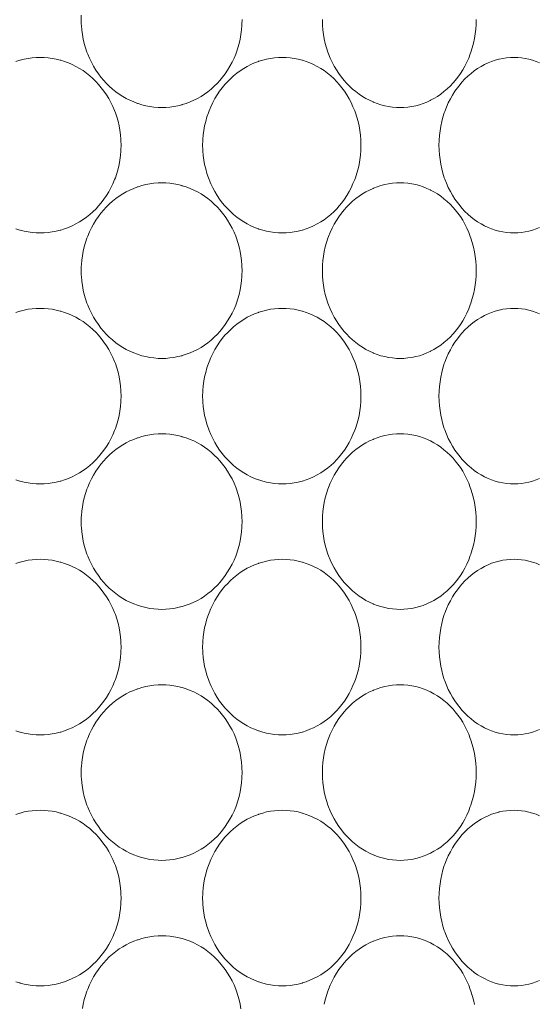
# Model space of a CAD drawing. Units: inches. Extents: x -895 to -301, y 42 to 462.
# Drawn here: x -744 to -738, y 168 to 179 of the extents above; entities that cross this region are included whole.
import ezdxf

# ---------------------------------------------------------------- set-up
doc = ezdxf.new("R2010")
doc.units = ezdxf.units.IN
doc.header["$MEASUREMENT"] = 0
doc.layers.add('細線', color=7, linetype='Continuous', lineweight=9)

msp = doc.modelspace()

# ---------------------------------------------------------------- linework, layer by layer
at = {"layer": '細線', "linetype": 'Continuous'}
for points in [[(-742.318, 177.537), (-742.362, 177.538), (-742.407, 177.542), (-742.452, 177.548), (-742.497, 177.557), (-742.541, 177.568), (-742.585, 177.581), (-742.59, 177.583), (-742.633, 177.599), (-742.675, 177.617), (-742.716, 177.638), (-742.756, 177.66), (-742.795, 177.686), (-742.833, 177.713), (-742.87, 177.743), (-742.906, 177.774), (-742.94, 177.808), (-742.968, 177.838), (-742.999, 177.875), (-743.028, 177.914), (-743.056, 177.955), (-743.081, 177.997), (-743.105, 178.041), (-743.127, 178.086), (-743.146, 178.132), (-743.155, 178.154), (-743.171, 178.202), (-743.185, 178.251), (-743.197, 178.3), (-743.206, 178.35), (-743.213, 178.401), (-743.217, 178.452), (-743.218, 178.465), (-743.219, 178.517), (-743.218, 178.568)], [(-741.424, 178.517), (-741.425, 178.465), (-741.426, 178.454), (-741.43, 178.402), (-741.436, 178.351), (-741.446, 178.301), (-741.457, 178.251), (-741.471, 178.202), (-741.487, 178.154), (-741.495, 178.132), (-741.514, 178.086), (-741.536, 178.041), (-741.559, 177.997), (-741.585, 177.955), (-741.612, 177.914), (-741.641, 177.875), (-741.672, 177.838), (-741.7, 177.808), (-741.734, 177.774), (-741.769, 177.742), (-741.806, 177.713), (-741.843, 177.685), (-741.882, 177.66), (-741.922, 177.638), (-741.962, 177.617), (-742.004, 177.599), (-742.047, 177.583), (-742.091, 177.569), (-742.095, 177.568), (-742.14, 177.557), (-742.184, 177.548), (-742.229, 177.542), (-742.274, 177.538), (-742.318, 177.537)], [(-739.66, 177.537), (-739.702, 177.538), (-739.745, 177.542), (-739.788, 177.548), (-739.831, 177.557), (-739.874, 177.568), (-739.916, 177.581), (-739.958, 177.597), (-739.961, 177.599), (-740.002, 177.617), (-740.041, 177.638), (-740.08, 177.661), (-740.118, 177.686), (-740.155, 177.714), (-740.191, 177.743), (-740.226, 177.776), (-740.259, 177.81), (-740.284, 177.838), (-740.315, 177.876), (-740.343, 177.915), (-740.37, 177.956), (-740.396, 177.999), (-740.419, 178.043), (-740.44, 178.089), (-740.459, 178.136), (-740.466, 178.154), (-740.482, 178.203), (-740.495, 178.252), (-740.507, 178.302), (-740.516, 178.353), (-740.522, 178.405), (-740.526, 178.456), (-740.527, 178.465), (-740.528, 178.517)], [(-738.811, 178.517), (-738.811, 178.516), (-738.812, 178.463), (-738.816, 178.41), (-738.822, 178.357), (-738.831, 178.305), (-738.842, 178.254), (-738.855, 178.204), (-738.87, 178.154), (-738.877, 178.137), (-738.895, 178.089), (-738.915, 178.043), (-738.938, 177.998), (-738.962, 177.956), (-738.988, 177.915), (-739.016, 177.875), (-739.045, 177.838), (-739.069, 177.811), (-739.101, 177.776), (-739.135, 177.744), (-739.171, 177.714), (-739.207, 177.686), (-739.244, 177.661), (-739.282, 177.638), (-739.321, 177.617), (-739.323, 177.616), (-739.362, 177.598), (-739.403, 177.582), (-739.444, 177.568), (-739.486, 177.557), (-739.528, 177.548), (-739.531, 177.548), (-739.574, 177.542), (-739.617, 177.538), (-739.66, 177.537)], [(-743.95, 178.05), (-743.906, 178.064), (-743.901, 178.065), (-743.857, 178.077), (-743.811, 178.085), (-743.766, 178.091), (-743.721, 178.095), (-743.677, 178.096)], [(-743.677, 178.096), (-743.632, 178.095), (-743.588, 178.091), (-743.542, 178.085), (-743.497, 178.077), (-743.453, 178.065), (-743.448, 178.064), (-743.404, 178.05), (-743.361, 178.034), (-743.319, 178.016), (-743.278, 177.996), (-743.238, 177.973), (-743.199, 177.948), (-743.16, 177.92), (-743.123, 177.891), (-743.088, 177.859), (-743.054, 177.825), (-743.026, 177.795), (-742.995, 177.758), (-742.965, 177.719), (-742.938, 177.679), (-742.912, 177.637), (-742.888, 177.593), (-742.866, 177.548), (-742.847, 177.502), (-742.838, 177.479), (-742.822, 177.431), (-742.808, 177.383), (-742.797, 177.333), (-742.787, 177.283), (-742.781, 177.232), (-742.776, 177.181), (-742.776, 177.168), (-742.774, 177.117), (-742.776, 177.065), (-742.776, 177.052), (-742.781, 177.001), (-742.787, 176.95), (-742.797, 176.9), (-742.808, 176.851), (-742.822, 176.802), (-742.838, 176.754), (-742.847, 176.732), (-742.866, 176.685), (-742.888, 176.64), (-742.912, 176.597), (-742.938, 176.554), (-742.965, 176.514), (-742.995, 176.475), (-743.026, 176.438), (-743.054, 176.408), (-743.088, 176.374), (-743.123, 176.343), (-743.16, 176.313), (-743.199, 176.286), (-743.238, 176.26), (-743.278, 176.238), (-743.319, 176.217), (-743.361, 176.199), (-743.404, 176.183), (-743.448, 176.169), (-743.453, 176.168), (-743.497, 176.157), (-743.542, 176.148), (-743.588, 176.142), (-743.632, 176.138), (-743.677, 176.137)], [(-740.974, 176.137), (-741.018, 176.138), (-741.062, 176.142), (-741.106, 176.148), (-741.15, 176.157), (-741.194, 176.168), (-741.237, 176.181), (-741.241, 176.183), (-741.284, 176.199), (-741.325, 176.217), (-741.366, 176.238), (-741.405, 176.261), (-741.444, 176.286), (-741.482, 176.313), (-741.519, 176.343), (-741.554, 176.375), (-741.588, 176.409), (-741.615, 176.438), (-741.645, 176.475), (-741.675, 176.514), (-741.702, 176.555), (-741.728, 176.598), (-741.751, 176.642), (-741.773, 176.687), (-741.792, 176.733), (-741.8, 176.754), (-741.816, 176.802), (-741.83, 176.851), (-741.842, 176.901), (-741.851, 176.951), (-741.857, 177.002), (-741.862, 177.053), (-741.862, 177.065), (-741.864, 177.117), (-741.862, 177.168), (-741.862, 177.18), (-741.857, 177.231), (-741.851, 177.282), (-741.842, 177.332), (-741.83, 177.382), (-741.816, 177.431), (-741.8, 177.479), (-741.792, 177.5), (-741.773, 177.546), (-741.751, 177.592), (-741.728, 177.636), (-741.702, 177.678), (-741.675, 177.719), (-741.645, 177.758), (-741.615, 177.795), (-741.588, 177.824), (-741.554, 177.858), (-741.519, 177.89), (-741.482, 177.92), (-741.444, 177.947), (-741.405, 177.973), (-741.366, 177.996), (-741.325, 178.016), (-741.284, 178.034), (-741.241, 178.05), (-741.237, 178.052), (-741.194, 178.065), (-741.15, 178.077), (-741.106, 178.085), (-741.062, 178.091), (-741.018, 178.095), (-740.974, 178.096)], [(-740.974, 178.096), (-740.931, 178.095), (-740.887, 178.091), (-740.843, 178.085), (-740.799, 178.077), (-740.755, 178.065), (-740.751, 178.064), (-740.708, 178.05), (-740.666, 178.034), (-740.625, 178.016), (-740.585, 177.996), (-740.546, 177.973), (-740.508, 177.948), (-740.471, 177.92), (-740.435, 177.891), (-740.4, 177.859), (-740.367, 177.825), (-740.34, 177.795), (-740.31, 177.758), (-740.282, 177.719), (-740.255, 177.678), (-740.23, 177.635), (-740.207, 177.591), (-740.186, 177.546), (-740.167, 177.499), (-740.159, 177.479), (-740.144, 177.43), (-740.13, 177.381), (-740.119, 177.331), (-740.11, 177.28), (-740.103, 177.228), (-740.099, 177.176), (-740.098, 177.124), (-740.098, 177.117), (-740.098, 177.109), (-740.099, 177.057), (-740.103, 177.005), (-740.11, 176.954), (-740.119, 176.902), (-740.13, 176.852), (-740.144, 176.803), (-740.159, 176.754), (-740.167, 176.735), (-740.186, 176.688), (-740.207, 176.642), (-740.23, 176.598), (-740.255, 176.555), (-740.282, 176.514), (-740.31, 176.475), (-740.34, 176.438), (-740.367, 176.408), (-740.4, 176.374), (-740.435, 176.343), (-740.471, 176.313), (-740.508, 176.285), (-740.546, 176.26), (-740.585, 176.238), (-740.625, 176.217), (-740.666, 176.199), (-740.708, 176.183), (-740.751, 176.169), (-740.755, 176.168), (-740.799, 176.157), (-740.843, 176.148), (-740.887, 176.142), (-740.931, 176.138), (-740.974, 176.137)], [(-738.389, 176.137), (-738.43, 176.138), (-738.472, 176.142), (-738.513, 176.148), (-738.555, 176.157), (-738.558, 176.157), (-738.598, 176.168), (-738.639, 176.182), (-738.679, 176.198), (-738.718, 176.217), (-738.719, 176.217), (-738.757, 176.238), (-738.795, 176.261), (-738.832, 176.287), (-738.868, 176.315), (-738.903, 176.346), (-738.937, 176.378), (-738.97, 176.413), (-738.991, 176.438), (-739.021, 176.476), (-739.049, 176.515), (-739.075, 176.557), (-739.099, 176.6), (-739.122, 176.645), (-739.143, 176.691), (-739.161, 176.739), (-739.167, 176.754), (-739.182, 176.804), (-739.196, 176.854), (-739.207, 176.905), (-739.215, 176.957), (-739.222, 177.009), (-739.225, 177.062), (-739.225, 177.064), (-739.227, 177.117), (-739.225, 177.169), (-739.225, 177.172), (-739.222, 177.224), (-739.215, 177.276), (-739.207, 177.328), (-739.196, 177.379), (-739.182, 177.43), (-739.167, 177.479), (-739.161, 177.494), (-739.143, 177.542), (-739.122, 177.588), (-739.099, 177.633), (-739.075, 177.676), (-739.049, 177.718), (-739.021, 177.757), (-738.991, 177.795), (-738.97, 177.82), (-738.937, 177.855), (-738.903, 177.887), (-738.868, 177.918), (-738.832, 177.946), (-738.795, 177.972), (-738.757, 177.995), (-738.719, 178.016), (-738.718, 178.016), (-738.679, 178.035), (-738.639, 178.051), (-738.598, 178.065), (-738.558, 178.076), (-738.555, 178.077), (-738.513, 178.085), (-738.472, 178.091), (-738.43, 178.095), (-738.389, 178.096)], [(-738.389, 178.096), (-738.348, 178.095), (-738.307, 178.091), (-738.266, 178.085), (-738.263, 178.085), (-738.222, 178.076), (-738.182, 178.065), (-738.143, 178.051), (-738.104, 178.035)], [(-742.318, 174.737), (-742.362, 174.738), (-742.407, 174.742), (-742.452, 174.748), (-742.497, 174.757), (-742.541, 174.768), (-742.585, 174.781), (-742.59, 174.783), (-742.633, 174.799), (-742.675, 174.817), (-742.716, 174.838), (-742.756, 174.86), (-742.795, 174.886), (-742.833, 174.913), (-742.87, 174.943), (-742.906, 174.974), (-742.94, 175.008), (-742.968, 175.038), (-742.999, 175.075), (-743.028, 175.114), (-743.056, 175.155), (-743.081, 175.197), (-743.105, 175.241), (-743.127, 175.286), (-743.146, 175.332), (-743.155, 175.354), (-743.171, 175.402), (-743.185, 175.451), (-743.197, 175.5), (-743.206, 175.55), (-743.213, 175.601), (-743.217, 175.652), (-743.218, 175.665), (-743.219, 175.717), (-743.218, 175.768), (-743.217, 175.781), (-743.213, 175.832), (-743.206, 175.883), (-743.197, 175.933), (-743.185, 175.983), (-743.171, 176.031), (-743.155, 176.079), (-743.146, 176.101), (-743.127, 176.148), (-743.105, 176.193), (-743.081, 176.236), (-743.056, 176.279), (-743.028, 176.319), (-742.999, 176.358), (-742.968, 176.395), (-742.94, 176.425), (-742.906, 176.459), (-742.87, 176.49), (-742.833, 176.52), (-742.795, 176.548), (-742.756, 176.573), (-742.716, 176.596), (-742.675, 176.616), (-742.633, 176.634), (-742.59, 176.65), (-742.585, 176.652), (-742.541, 176.665), (-742.497, 176.677), (-742.452, 176.685), (-742.407, 176.691), (-742.362, 176.695), (-742.318, 176.696)], [(-742.318, 176.696), (-742.274, 176.695), (-742.229, 176.691), (-742.184, 176.685), (-742.14, 176.677), (-742.095, 176.665), (-742.091, 176.664), (-742.047, 176.65), (-742.004, 176.634), (-741.962, 176.616), (-741.922, 176.596), (-741.882, 176.573), (-741.843, 176.548), (-741.806, 176.52), (-741.769, 176.491), (-741.734, 176.459), (-741.7, 176.425), (-741.672, 176.395), (-741.641, 176.358), (-741.612, 176.319), (-741.585, 176.279), (-741.559, 176.236), (-741.536, 176.192), (-741.514, 176.147), (-741.495, 176.101), (-741.487, 176.079), (-741.471, 176.031), (-741.457, 175.982), (-741.446, 175.932), (-741.436, 175.882), (-741.43, 175.831), (-741.426, 175.779), (-741.425, 175.768), (-741.424, 175.717), (-741.425, 175.665), (-741.426, 175.654), (-741.43, 175.602), (-741.436, 175.551), (-741.446, 175.501), (-741.457, 175.451), (-741.471, 175.402), (-741.487, 175.354), (-741.495, 175.332), (-741.514, 175.286), (-741.536, 175.241), (-741.559, 175.197), (-741.585, 175.155), (-741.612, 175.114), (-741.641, 175.075), (-741.672, 175.038), (-741.7, 175.008), (-741.734, 174.974), (-741.769, 174.942), (-741.806, 174.913), (-741.843, 174.885), (-741.882, 174.86), (-741.922, 174.838), (-741.962, 174.817), (-742.004, 174.799), (-742.047, 174.783), (-742.091, 174.769), (-742.095, 174.768), (-742.14, 174.757), (-742.184, 174.748), (-742.229, 174.742), (-742.274, 174.738), (-742.318, 174.737)], [(-739.66, 174.737), (-739.702, 174.738), (-739.745, 174.742), (-739.788, 174.748), (-739.831, 174.757), (-739.874, 174.768), (-739.916, 174.781), (-739.958, 174.797), (-739.961, 174.799), (-740.002, 174.817), (-740.041, 174.838), (-740.08, 174.861), (-740.118, 174.886), (-740.155, 174.914), (-740.191, 174.943), (-740.226, 174.976), (-740.259, 175.01), (-740.284, 175.038), (-740.315, 175.076), (-740.343, 175.115), (-740.37, 175.156), (-740.396, 175.199), (-740.419, 175.243), (-740.44, 175.289), (-740.459, 175.336), (-740.466, 175.354), (-740.482, 175.403), (-740.495, 175.452), (-740.507, 175.502), (-740.516, 175.553), (-740.522, 175.605), (-740.526, 175.656), (-740.527, 175.665), (-740.528, 175.717), (-740.527, 175.769), (-740.526, 175.777), (-740.522, 175.829), (-740.516, 175.88), (-740.507, 175.931), (-740.495, 175.981), (-740.482, 176.03), (-740.466, 176.079), (-740.459, 176.097), (-740.44, 176.144), (-740.419, 176.19), (-740.396, 176.234), (-740.37, 176.277), (-740.343, 176.318), (-740.315, 176.358), (-740.284, 176.395), (-740.259, 176.424), (-740.226, 176.458), (-740.191, 176.49), (-740.155, 176.52), (-740.118, 176.547), (-740.08, 176.573), (-740.041, 176.595), (-740.002, 176.616), (-739.961, 176.634), (-739.958, 176.636), (-739.916, 176.652), (-739.874, 176.665), (-739.831, 176.677), (-739.788, 176.685), (-739.745, 176.691), (-739.702, 176.695), (-739.66, 176.696)], [(-739.66, 176.696), (-739.617, 176.695), (-739.574, 176.691), (-739.531, 176.685), (-739.528, 176.685), (-739.486, 176.676), (-739.444, 176.665), (-739.403, 176.651), (-739.362, 176.635), (-739.323, 176.617), (-739.321, 176.616), (-739.282, 176.595), (-739.244, 176.572), (-739.207, 176.547), (-739.171, 176.519), (-739.135, 176.489), (-739.101, 176.457), (-739.069, 176.423), (-739.045, 176.395), (-739.016, 176.358), (-738.988, 176.319), (-738.962, 176.278), (-738.938, 176.235), (-738.915, 176.19), (-738.895, 176.144), (-738.877, 176.096), (-738.87, 176.079), (-738.855, 176.029), (-738.842, 175.979), (-738.831, 175.928), (-738.822, 175.876), (-738.816, 175.823), (-738.812, 175.77), (-738.811, 175.717), (-738.811, 175.716), (-738.812, 175.663), (-738.816, 175.61), (-738.822, 175.557), (-738.831, 175.505), (-738.842, 175.454), (-738.855, 175.404), (-738.87, 175.354), (-738.877, 175.337), (-738.895, 175.289), (-738.915, 175.243), (-738.938, 175.198), (-738.962, 175.156), (-738.988, 175.115), (-739.016, 175.075), (-739.045, 175.038), (-739.069, 175.011), (-739.101, 174.976), (-739.135, 174.944), (-739.171, 174.914), (-739.207, 174.886), (-739.244, 174.861), (-739.282, 174.838), (-739.321, 174.817), (-739.323, 174.816), (-739.362, 174.798), (-739.403, 174.782), (-739.444, 174.768), (-739.486, 174.757), (-739.528, 174.748), (-739.531, 174.748), (-739.574, 174.742), (-739.617, 174.738), (-739.66, 174.737)], [(-743.677, 176.137), (-743.721, 176.138), (-743.766, 176.142), (-743.811, 176.148), (-743.857, 176.157), (-743.901, 176.168), (-743.906, 176.169), (-743.95, 176.183)], [(-738.104, 176.198), (-738.143, 176.182), (-738.182, 176.168), (-738.222, 176.157), (-738.263, 176.148), (-738.266, 176.148), (-738.307, 176.142), (-738.348, 176.138), (-738.389, 176.137)], [(-743.95, 175.25), (-743.906, 175.264), (-743.901, 175.265), (-743.857, 175.277), (-743.811, 175.285), (-743.766, 175.291), (-743.721, 175.295), (-743.677, 175.296)], [(-743.677, 175.296), (-743.632, 175.295), (-743.588, 175.291), (-743.542, 175.285), (-743.497, 175.277), (-743.453, 175.265), (-743.448, 175.264), (-743.404, 175.25), (-743.361, 175.234), (-743.319, 175.216), (-743.278, 175.196), (-743.238, 175.173), (-743.199, 175.148), (-743.16, 175.12), (-743.123, 175.091), (-743.088, 175.059), (-743.054, 175.025), (-743.026, 174.995), (-742.995, 174.958), (-742.965, 174.919), (-742.938, 174.879), (-742.912, 174.837), (-742.888, 174.793), (-742.866, 174.748), (-742.847, 174.702), (-742.838, 174.679), (-742.822, 174.631), (-742.808, 174.583), (-742.797, 174.533), (-742.787, 174.483), (-742.781, 174.432), (-742.776, 174.381), (-742.776, 174.368), (-742.774, 174.317), (-742.776, 174.265), (-742.776, 174.252), (-742.781, 174.201), (-742.787, 174.15), (-742.797, 174.1), (-742.808, 174.051), (-742.822, 174.002), (-742.838, 173.954), (-742.847, 173.932), (-742.866, 173.885), (-742.888, 173.84), (-742.912, 173.797), (-742.938, 173.754), (-742.965, 173.714), (-742.995, 173.675), (-743.026, 173.638), (-743.054, 173.608), (-743.088, 173.574), (-743.123, 173.543), (-743.16, 173.513), (-743.199, 173.486), (-743.238, 173.46), (-743.278, 173.438), (-743.319, 173.417), (-743.361, 173.399), (-743.404, 173.383), (-743.448, 173.369), (-743.453, 173.368), (-743.497, 173.357), (-743.542, 173.348), (-743.588, 173.342), (-743.632, 173.338), (-743.677, 173.337)], [(-740.974, 173.337), (-741.018, 173.338), (-741.062, 173.342), (-741.106, 173.348), (-741.15, 173.357), (-741.194, 173.368), (-741.237, 173.381), (-741.241, 173.383), (-741.284, 173.399), (-741.325, 173.417), (-741.366, 173.438), (-741.405, 173.461), (-741.444, 173.486), (-741.482, 173.513), (-741.519, 173.543), (-741.554, 173.575), (-741.588, 173.609), (-741.615, 173.638), (-741.645, 173.675), (-741.675, 173.714), (-741.702, 173.755), (-741.728, 173.798), (-741.751, 173.842), (-741.773, 173.887), (-741.792, 173.933), (-741.8, 173.954), (-741.816, 174.002), (-741.83, 174.051), (-741.842, 174.101), (-741.851, 174.151), (-741.857, 174.202), (-741.862, 174.253), (-741.862, 174.265), (-741.864, 174.317), (-741.862, 174.368), (-741.862, 174.38), (-741.857, 174.431), (-741.851, 174.482), (-741.842, 174.532), (-741.83, 174.582), (-741.816, 174.631), (-741.8, 174.679), (-741.792, 174.7), (-741.773, 174.746), (-741.751, 174.792), (-741.728, 174.836), (-741.702, 174.878), (-741.675, 174.919), (-741.645, 174.958), (-741.615, 174.995), (-741.588, 175.024), (-741.554, 175.058), (-741.519, 175.09), (-741.482, 175.12), (-741.444, 175.147), (-741.405, 175.173), (-741.366, 175.196), (-741.325, 175.216), (-741.284, 175.234), (-741.241, 175.25), (-741.237, 175.252), (-741.194, 175.265), (-741.15, 175.277), (-741.106, 175.285), (-741.062, 175.291), (-741.018, 175.295), (-740.974, 175.296)], [(-740.974, 175.296), (-740.931, 175.295), (-740.887, 175.291), (-740.843, 175.285), (-740.799, 175.277), (-740.755, 175.265), (-740.751, 175.264), (-740.708, 175.25), (-740.666, 175.234), (-740.625, 175.216), (-740.585, 175.196), (-740.546, 175.173), (-740.508, 175.148), (-740.471, 175.12), (-740.435, 175.091), (-740.4, 175.059), (-740.367, 175.025), (-740.34, 174.995), (-740.31, 174.958), (-740.282, 174.919), (-740.255, 174.878), (-740.23, 174.835), (-740.207, 174.791), (-740.186, 174.746), (-740.167, 174.699), (-740.159, 174.679), (-740.144, 174.63), (-740.13, 174.581), (-740.119, 174.531), (-740.11, 174.48), (-740.103, 174.428), (-740.099, 174.376), (-740.098, 174.324), (-740.098, 174.317), (-740.098, 174.309), (-740.099, 174.257), (-740.103, 174.205), (-740.11, 174.154), (-740.119, 174.102), (-740.13, 174.052), (-740.144, 174.003), (-740.159, 173.954), (-740.167, 173.935), (-740.186, 173.888), (-740.207, 173.842), (-740.23, 173.798), (-740.255, 173.755), (-740.282, 173.714), (-740.31, 173.675), (-740.34, 173.638), (-740.367, 173.608), (-740.4, 173.574), (-740.435, 173.543), (-740.471, 173.513), (-740.508, 173.485), (-740.546, 173.46), (-740.585, 173.438), (-740.625, 173.417), (-740.666, 173.399), (-740.708, 173.383), (-740.751, 173.369), (-740.755, 173.368), (-740.799, 173.357), (-740.843, 173.348), (-740.887, 173.342), (-740.931, 173.338), (-740.974, 173.337)], [(-738.389, 173.337), (-738.43, 173.338), (-738.472, 173.342), (-738.513, 173.348), (-738.555, 173.357), (-738.558, 173.357), (-738.598, 173.368), (-738.639, 173.382), (-738.679, 173.398), (-738.718, 173.417), (-738.719, 173.417), (-738.757, 173.438), (-738.795, 173.461), (-738.832, 173.487), (-738.868, 173.515), (-738.903, 173.546), (-738.937, 173.578), (-738.97, 173.613), (-738.991, 173.638), (-739.021, 173.676), (-739.049, 173.715), (-739.075, 173.757), (-739.099, 173.8), (-739.122, 173.845), (-739.143, 173.891), (-739.161, 173.939), (-739.167, 173.954), (-739.182, 174.004), (-739.196, 174.054), (-739.207, 174.105), (-739.215, 174.157), (-739.222, 174.209), (-739.225, 174.262), (-739.225, 174.264), (-739.227, 174.317), (-739.225, 174.369), (-739.225, 174.372), (-739.222, 174.424), (-739.215, 174.476), (-739.207, 174.528), (-739.196, 174.579), (-739.182, 174.63), (-739.167, 174.679), (-739.161, 174.694), (-739.143, 174.742), (-739.122, 174.788), (-739.099, 174.833), (-739.075, 174.876), (-739.049, 174.918), (-739.021, 174.957), (-738.991, 174.995), (-738.97, 175.02), (-738.937, 175.055), (-738.903, 175.087), (-738.868, 175.118), (-738.832, 175.146), (-738.795, 175.172), (-738.757, 175.195), (-738.719, 175.216), (-738.718, 175.216), (-738.679, 175.235), (-738.639, 175.251), (-738.598, 175.265), (-738.558, 175.276), (-738.555, 175.277), (-738.513, 175.285), (-738.472, 175.291), (-738.43, 175.295), (-738.389, 175.296)], [(-738.389, 175.296), (-738.348, 175.295), (-738.307, 175.291), (-738.266, 175.285), (-738.263, 175.285), (-738.222, 175.276), (-738.182, 175.265), (-738.143, 175.251), (-738.104, 175.235)], [(-742.318, 171.937), (-742.362, 171.938), (-742.407, 171.942), (-742.452, 171.948), (-742.497, 171.957), (-742.541, 171.968), (-742.585, 171.981), (-742.59, 171.983), (-742.633, 171.999), (-742.675, 172.017), (-742.716, 172.038), (-742.756, 172.06), (-742.795, 172.086), (-742.833, 172.113), (-742.87, 172.143), (-742.906, 172.174), (-742.94, 172.208), (-742.968, 172.238), (-742.999, 172.275), (-743.028, 172.314), (-743.056, 172.355), (-743.081, 172.397), (-743.105, 172.441), (-743.127, 172.486), (-743.146, 172.532), (-743.155, 172.554), (-743.171, 172.602), (-743.185, 172.651), (-743.197, 172.7), (-743.206, 172.75), (-743.213, 172.801), (-743.217, 172.852), (-743.218, 172.865), (-743.219, 172.917), (-743.218, 172.968), (-743.217, 172.981), (-743.213, 173.032), (-743.206, 173.083), (-743.197, 173.133), (-743.185, 173.183), (-743.171, 173.231), (-743.155, 173.279), (-743.146, 173.301), (-743.127, 173.348), (-743.105, 173.393), (-743.081, 173.436), (-743.056, 173.479), (-743.028, 173.519), (-742.999, 173.558), (-742.968, 173.595), (-742.94, 173.625), (-742.906, 173.659), (-742.87, 173.69), (-742.833, 173.72), (-742.795, 173.748), (-742.756, 173.773), (-742.716, 173.796), (-742.675, 173.816), (-742.633, 173.834), (-742.59, 173.85), (-742.585, 173.852), (-742.541, 173.865), (-742.497, 173.877), (-742.452, 173.885), (-742.407, 173.891), (-742.362, 173.895), (-742.318, 173.896)], [(-742.318, 173.896), (-742.274, 173.895), (-742.229, 173.891), (-742.184, 173.885), (-742.14, 173.877), (-742.095, 173.865), (-742.091, 173.864), (-742.047, 173.85), (-742.004, 173.834), (-741.962, 173.816), (-741.922, 173.796), (-741.882, 173.773), (-741.843, 173.748), (-741.806, 173.72), (-741.769, 173.691), (-741.734, 173.659), (-741.7, 173.625), (-741.672, 173.595), (-741.641, 173.558), (-741.612, 173.519), (-741.585, 173.479), (-741.559, 173.436), (-741.536, 173.392), (-741.514, 173.347), (-741.495, 173.301), (-741.487, 173.279), (-741.471, 173.231), (-741.457, 173.182), (-741.446, 173.132), (-741.436, 173.082), (-741.43, 173.031), (-741.426, 172.979), (-741.425, 172.968), (-741.424, 172.917), (-741.425, 172.865), (-741.426, 172.854), (-741.43, 172.802), (-741.436, 172.751), (-741.446, 172.701), (-741.457, 172.651), (-741.471, 172.602), (-741.487, 172.554), (-741.495, 172.532), (-741.514, 172.486), (-741.536, 172.441), (-741.559, 172.397), (-741.585, 172.355), (-741.612, 172.314), (-741.641, 172.275), (-741.672, 172.238), (-741.7, 172.208), (-741.734, 172.174), (-741.769, 172.142), (-741.806, 172.113), (-741.843, 172.085), (-741.882, 172.06), (-741.922, 172.038), (-741.962, 172.017), (-742.004, 171.999), (-742.047, 171.983), (-742.091, 171.969), (-742.095, 171.968), (-742.14, 171.957), (-742.184, 171.948), (-742.229, 171.942), (-742.274, 171.938), (-742.318, 171.937)], [(-739.66, 171.937), (-739.702, 171.938), (-739.745, 171.942), (-739.788, 171.948), (-739.831, 171.957), (-739.874, 171.968), (-739.916, 171.981), (-739.958, 171.997), (-739.961, 171.999), (-740.002, 172.017), (-740.041, 172.038), (-740.08, 172.061), (-740.118, 172.086), (-740.155, 172.114), (-740.191, 172.143), (-740.226, 172.176), (-740.259, 172.21), (-740.284, 172.238), (-740.315, 172.276), (-740.343, 172.315), (-740.37, 172.356), (-740.396, 172.399), (-740.419, 172.443), (-740.44, 172.489), (-740.459, 172.536), (-740.466, 172.554), (-740.482, 172.603), (-740.495, 172.652), (-740.507, 172.702), (-740.516, 172.753), (-740.522, 172.805), (-740.526, 172.856), (-740.527, 172.865), (-740.528, 172.917), (-740.527, 172.969), (-740.526, 172.977), (-740.522, 173.029), (-740.516, 173.08), (-740.507, 173.131), (-740.495, 173.181), (-740.482, 173.23), (-740.466, 173.279), (-740.459, 173.297), (-740.44, 173.344), (-740.419, 173.39), (-740.396, 173.434), (-740.37, 173.477), (-740.343, 173.518), (-740.315, 173.558), (-740.284, 173.595), (-740.259, 173.624), (-740.226, 173.658), (-740.191, 173.69), (-740.155, 173.72), (-740.118, 173.747), (-740.08, 173.773), (-740.041, 173.795), (-740.002, 173.816), (-739.961, 173.834), (-739.958, 173.836), (-739.916, 173.852), (-739.874, 173.865), (-739.831, 173.877), (-739.788, 173.885), (-739.745, 173.891), (-739.702, 173.895), (-739.66, 173.896)], [(-739.66, 173.896), (-739.617, 173.895), (-739.574, 173.891), (-739.531, 173.885), (-739.528, 173.885), (-739.486, 173.876), (-739.444, 173.865), (-739.403, 173.851), (-739.362, 173.835), (-739.323, 173.817), (-739.321, 173.816), (-739.282, 173.795), (-739.244, 173.772), (-739.207, 173.747), (-739.171, 173.719), (-739.135, 173.689), (-739.101, 173.657), (-739.069, 173.623), (-739.045, 173.595), (-739.016, 173.558), (-738.988, 173.519), (-738.962, 173.478), (-738.938, 173.435), (-738.915, 173.39), (-738.895, 173.344), (-738.877, 173.296), (-738.87, 173.279), (-738.855, 173.229), (-738.842, 173.179), (-738.831, 173.128), (-738.822, 173.076), (-738.816, 173.023), (-738.812, 172.97), (-738.811, 172.917), (-738.811, 172.916), (-738.812, 172.863), (-738.816, 172.81), (-738.822, 172.757), (-738.831, 172.705), (-738.842, 172.654), (-738.855, 172.604), (-738.87, 172.554), (-738.877, 172.537), (-738.895, 172.489), (-738.915, 172.443), (-738.938, 172.398), (-738.962, 172.356), (-738.988, 172.315), (-739.016, 172.275), (-739.045, 172.238), (-739.069, 172.211), (-739.101, 172.176), (-739.135, 172.144), (-739.171, 172.114), (-739.207, 172.086), (-739.244, 172.061), (-739.282, 172.038), (-739.321, 172.017), (-739.323, 172.016), (-739.362, 171.998), (-739.403, 171.982), (-739.444, 171.968), (-739.486, 171.957), (-739.528, 171.948), (-739.531, 171.948), (-739.574, 171.942), (-739.617, 171.938), (-739.66, 171.937)], [(-743.677, 173.337), (-743.721, 173.338), (-743.766, 173.342), (-743.811, 173.348), (-743.857, 173.357), (-743.901, 173.368), (-743.906, 173.369), (-743.95, 173.383)], [(-738.104, 173.398), (-738.143, 173.382), (-738.182, 173.368), (-738.222, 173.357), (-738.263, 173.348), (-738.266, 173.348), (-738.307, 173.342), (-738.348, 173.338), (-738.389, 173.337)], [(-743.95, 172.45), (-743.906, 172.464), (-743.901, 172.465), (-743.857, 172.477), (-743.811, 172.485), (-743.766, 172.491), (-743.721, 172.495), (-743.677, 172.496)], [(-743.677, 172.496), (-743.632, 172.495), (-743.588, 172.491), (-743.542, 172.485), (-743.497, 172.477), (-743.453, 172.465), (-743.448, 172.464), (-743.404, 172.45), (-743.361, 172.434), (-743.319, 172.416), (-743.278, 172.396), (-743.238, 172.373), (-743.199, 172.348), (-743.16, 172.32), (-743.123, 172.291), (-743.088, 172.259), (-743.054, 172.225), (-743.026, 172.195), (-742.995, 172.158), (-742.965, 172.119), (-742.938, 172.079), (-742.912, 172.037), (-742.888, 171.993), (-742.866, 171.948), (-742.847, 171.902), (-742.838, 171.879), (-742.822, 171.831), (-742.808, 171.783), (-742.797, 171.733), (-742.787, 171.683), (-742.781, 171.632), (-742.776, 171.581), (-742.776, 171.568), (-742.774, 171.517), (-742.776, 171.465), (-742.776, 171.452), (-742.781, 171.401), (-742.787, 171.35), (-742.797, 171.3), (-742.808, 171.251), (-742.822, 171.202), (-742.838, 171.154), (-742.847, 171.132), (-742.866, 171.085), (-742.888, 171.04), (-742.912, 170.997), (-742.938, 170.954), (-742.965, 170.914), (-742.995, 170.875), (-743.026, 170.838), (-743.054, 170.808), (-743.088, 170.774), (-743.123, 170.743), (-743.16, 170.713), (-743.199, 170.686), (-743.238, 170.66), (-743.278, 170.638), (-743.319, 170.617), (-743.361, 170.599), (-743.404, 170.583), (-743.448, 170.569), (-743.453, 170.568), (-743.497, 170.557), (-743.542, 170.548), (-743.588, 170.542), (-743.632, 170.538), (-743.677, 170.537)], [(-740.974, 170.537), (-741.018, 170.538), (-741.062, 170.542), (-741.106, 170.548), (-741.15, 170.557), (-741.194, 170.568), (-741.237, 170.581), (-741.241, 170.583), (-741.284, 170.599), (-741.325, 170.617), (-741.366, 170.638), (-741.405, 170.661), (-741.444, 170.686), (-741.482, 170.713), (-741.519, 170.743), (-741.554, 170.775), (-741.588, 170.809), (-741.615, 170.838), (-741.645, 170.875), (-741.675, 170.914), (-741.702, 170.955), (-741.728, 170.998), (-741.751, 171.042), (-741.773, 171.087), (-741.792, 171.133), (-741.8, 171.154), (-741.816, 171.202), (-741.83, 171.251), (-741.842, 171.301), (-741.851, 171.351), (-741.857, 171.402), (-741.862, 171.453), (-741.862, 171.465), (-741.864, 171.517), (-741.862, 171.568), (-741.862, 171.58), (-741.857, 171.631), (-741.851, 171.682), (-741.842, 171.732), (-741.83, 171.782), (-741.816, 171.831), (-741.8, 171.879), (-741.792, 171.9), (-741.773, 171.946), (-741.751, 171.992), (-741.728, 172.036), (-741.702, 172.078), (-741.675, 172.119), (-741.645, 172.158), (-741.615, 172.195), (-741.588, 172.224), (-741.554, 172.258), (-741.519, 172.29), (-741.482, 172.32), (-741.444, 172.347), (-741.405, 172.373), (-741.366, 172.396), (-741.325, 172.416), (-741.284, 172.434), (-741.241, 172.45), (-741.237, 172.452), (-741.194, 172.465), (-741.15, 172.477), (-741.106, 172.485), (-741.062, 172.491), (-741.018, 172.495), (-740.974, 172.496)], [(-740.974, 172.496), (-740.931, 172.495), (-740.887, 172.491), (-740.843, 172.485), (-740.799, 172.477), (-740.755, 172.465), (-740.751, 172.464), (-740.708, 172.45), (-740.666, 172.434), (-740.625, 172.416), (-740.585, 172.396), (-740.546, 172.373), (-740.508, 172.348), (-740.471, 172.32), (-740.435, 172.291), (-740.4, 172.259), (-740.367, 172.225), (-740.34, 172.195), (-740.31, 172.158), (-740.282, 172.119), (-740.255, 172.078), (-740.23, 172.035), (-740.207, 171.991), (-740.186, 171.946), (-740.167, 171.899), (-740.159, 171.879), (-740.144, 171.83), (-740.13, 171.781), (-740.119, 171.731), (-740.11, 171.68), (-740.103, 171.628), (-740.099, 171.576), (-740.098, 171.524), (-740.098, 171.517), (-740.098, 171.509), (-740.099, 171.457), (-740.103, 171.405), (-740.11, 171.354), (-740.119, 171.302), (-740.13, 171.252), (-740.144, 171.203), (-740.159, 171.154), (-740.167, 171.135), (-740.186, 171.088), (-740.207, 171.042), (-740.23, 170.998), (-740.255, 170.955), (-740.282, 170.914), (-740.31, 170.875), (-740.34, 170.838), (-740.367, 170.808), (-740.4, 170.774), (-740.435, 170.743), (-740.471, 170.713), (-740.508, 170.685), (-740.546, 170.66), (-740.585, 170.638), (-740.625, 170.617), (-740.666, 170.599), (-740.708, 170.583), (-740.751, 170.569), (-740.755, 170.568), (-740.799, 170.557), (-740.843, 170.548), (-740.887, 170.542), (-740.931, 170.538), (-740.974, 170.537)], [(-738.389, 170.537), (-738.43, 170.538), (-738.472, 170.542), (-738.513, 170.548), (-738.555, 170.557), (-738.558, 170.557), (-738.598, 170.568), (-738.639, 170.582), (-738.679, 170.598), (-738.718, 170.617), (-738.719, 170.617), (-738.757, 170.638), (-738.795, 170.661), (-738.832, 170.687), (-738.868, 170.715), (-738.903, 170.746), (-738.937, 170.778), (-738.97, 170.813), (-738.991, 170.838), (-739.021, 170.876), (-739.049, 170.915), (-739.075, 170.957), (-739.099, 171), (-739.122, 171.045), (-739.143, 171.091), (-739.161, 171.139), (-739.167, 171.154), (-739.182, 171.204), (-739.196, 171.254), (-739.207, 171.305), (-739.215, 171.357), (-739.222, 171.409), (-739.225, 171.462), (-739.225, 171.464), (-739.227, 171.517), (-739.225, 171.569), (-739.225, 171.572), (-739.222, 171.624), (-739.215, 171.676), (-739.207, 171.728), (-739.196, 171.779), (-739.182, 171.83), (-739.167, 171.879), (-739.161, 171.894), (-739.143, 171.942), (-739.122, 171.988), (-739.099, 172.033), (-739.075, 172.076), (-739.049, 172.118), (-739.021, 172.157), (-738.991, 172.195), (-738.97, 172.22), (-738.937, 172.255), (-738.903, 172.287), (-738.868, 172.318), (-738.832, 172.346), (-738.795, 172.372), (-738.757, 172.395), (-738.719, 172.416), (-738.718, 172.416), (-738.679, 172.435), (-738.639, 172.451), (-738.598, 172.465), (-738.558, 172.476), (-738.555, 172.477), (-738.513, 172.485), (-738.472, 172.491), (-738.43, 172.495), (-738.389, 172.496)], [(-738.389, 172.496), (-738.348, 172.495), (-738.307, 172.491), (-738.266, 172.485), (-738.263, 172.485), (-738.222, 172.476), (-738.182, 172.465), (-738.143, 172.451), (-738.104, 172.435)], [(-742.318, 169.137), (-742.362, 169.138), (-742.407, 169.142), (-742.452, 169.148), (-742.497, 169.157), (-742.541, 169.168), (-742.585, 169.181), (-742.59, 169.183), (-742.633, 169.199), (-742.675, 169.217), (-742.716, 169.238), (-742.756, 169.26), (-742.795, 169.286), (-742.833, 169.313), (-742.87, 169.343), (-742.906, 169.374), (-742.94, 169.408), (-742.968, 169.438), (-742.999, 169.475), (-743.028, 169.514), (-743.056, 169.555), (-743.081, 169.597), (-743.105, 169.641), (-743.127, 169.686), (-743.146, 169.732), (-743.155, 169.754), (-743.171, 169.802), (-743.185, 169.851), (-743.197, 169.9), (-743.206, 169.95), (-743.213, 170.001), (-743.217, 170.052), (-743.218, 170.065), (-743.219, 170.117), (-743.218, 170.168), (-743.217, 170.181), (-743.213, 170.232), (-743.206, 170.283), (-743.197, 170.333), (-743.185, 170.383), (-743.171, 170.431), (-743.155, 170.479), (-743.146, 170.501), (-743.127, 170.548), (-743.105, 170.593), (-743.081, 170.636), (-743.056, 170.679), (-743.028, 170.719), (-742.999, 170.758), (-742.968, 170.795), (-742.94, 170.825), (-742.906, 170.859), (-742.87, 170.89), (-742.833, 170.92), (-742.795, 170.948), (-742.756, 170.973), (-742.716, 170.996), (-742.675, 171.016), (-742.633, 171.034), (-742.59, 171.05), (-742.585, 171.052), (-742.541, 171.065), (-742.497, 171.077), (-742.452, 171.085), (-742.407, 171.091), (-742.362, 171.095), (-742.318, 171.096)], [(-742.318, 171.096), (-742.274, 171.095), (-742.229, 171.091), (-742.184, 171.085), (-742.14, 171.077), (-742.095, 171.065), (-742.091, 171.064), (-742.047, 171.05), (-742.004, 171.034), (-741.962, 171.016), (-741.922, 170.996), (-741.882, 170.973), (-741.843, 170.948), (-741.806, 170.92), (-741.769, 170.891), (-741.734, 170.859), (-741.7, 170.825), (-741.672, 170.795), (-741.641, 170.758), (-741.612, 170.719), (-741.585, 170.679), (-741.559, 170.636), (-741.536, 170.592), (-741.514, 170.547), (-741.495, 170.501), (-741.487, 170.479), (-741.471, 170.431), (-741.457, 170.382), (-741.446, 170.332), (-741.436, 170.282), (-741.43, 170.231), (-741.426, 170.179), (-741.425, 170.168), (-741.424, 170.117), (-741.425, 170.065), (-741.426, 170.054), (-741.43, 170.002), (-741.436, 169.951), (-741.446, 169.901), (-741.457, 169.851), (-741.471, 169.802), (-741.487, 169.754), (-741.495, 169.732), (-741.514, 169.686), (-741.536, 169.641), (-741.559, 169.597), (-741.585, 169.555), (-741.612, 169.514), (-741.641, 169.475), (-741.672, 169.438), (-741.7, 169.408), (-741.734, 169.374), (-741.769, 169.342), (-741.806, 169.313), (-741.843, 169.285), (-741.882, 169.26), (-741.922, 169.238), (-741.962, 169.217), (-742.004, 169.199), (-742.047, 169.183), (-742.091, 169.169), (-742.095, 169.168), (-742.14, 169.157), (-742.184, 169.148), (-742.229, 169.142), (-742.274, 169.138), (-742.318, 169.137)], [(-739.66, 169.137), (-739.702, 169.138), (-739.745, 169.142), (-739.788, 169.148), (-739.831, 169.157), (-739.874, 169.168), (-739.916, 169.181), (-739.958, 169.197), (-739.961, 169.199), (-740.002, 169.217), (-740.041, 169.238), (-740.08, 169.261), (-740.118, 169.286), (-740.155, 169.314), (-740.191, 169.343), (-740.226, 169.376), (-740.259, 169.41), (-740.284, 169.438), (-740.315, 169.476), (-740.343, 169.515), (-740.37, 169.556), (-740.396, 169.599), (-740.419, 169.643), (-740.44, 169.689), (-740.459, 169.736), (-740.466, 169.754), (-740.482, 169.803), (-740.495, 169.852), (-740.507, 169.902), (-740.516, 169.953), (-740.522, 170.005), (-740.526, 170.056), (-740.527, 170.065), (-740.528, 170.117), (-740.527, 170.169), (-740.526, 170.177), (-740.522, 170.229), (-740.516, 170.28), (-740.507, 170.331), (-740.495, 170.381), (-740.482, 170.43), (-740.466, 170.479), (-740.459, 170.497), (-740.44, 170.544), (-740.419, 170.59), (-740.396, 170.634), (-740.37, 170.677), (-740.343, 170.718), (-740.315, 170.758), (-740.284, 170.795), (-740.259, 170.824), (-740.226, 170.858), (-740.191, 170.89), (-740.155, 170.92), (-740.118, 170.947), (-740.08, 170.973), (-740.041, 170.995), (-740.002, 171.016), (-739.961, 171.034), (-739.958, 171.036), (-739.916, 171.052), (-739.874, 171.065), (-739.831, 171.077), (-739.788, 171.085), (-739.745, 171.091), (-739.702, 171.095), (-739.66, 171.096)], [(-739.66, 171.096), (-739.617, 171.095), (-739.574, 171.091), (-739.531, 171.085), (-739.528, 171.085), (-739.486, 171.076), (-739.444, 171.065), (-739.403, 171.051), (-739.362, 171.035), (-739.323, 171.017), (-739.321, 171.016), (-739.282, 170.995), (-739.244, 170.972), (-739.207, 170.947), (-739.171, 170.919), (-739.135, 170.889), (-739.101, 170.857), (-739.069, 170.823), (-739.045, 170.795), (-739.016, 170.758), (-738.988, 170.719), (-738.962, 170.678), (-738.938, 170.635), (-738.915, 170.59), (-738.895, 170.544), (-738.877, 170.496), (-738.87, 170.479), (-738.855, 170.429), (-738.842, 170.379), (-738.831, 170.328), (-738.822, 170.276), (-738.816, 170.223), (-738.812, 170.17), (-738.811, 170.117), (-738.811, 170.116), (-738.812, 170.063), (-738.816, 170.01), (-738.822, 169.957), (-738.831, 169.905), (-738.842, 169.854), (-738.855, 169.804), (-738.87, 169.754), (-738.877, 169.737), (-738.895, 169.689), (-738.915, 169.643), (-738.938, 169.598), (-738.962, 169.556), (-738.988, 169.515), (-739.016, 169.475), (-739.045, 169.438), (-739.069, 169.411), (-739.101, 169.376), (-739.135, 169.344), (-739.171, 169.314), (-739.207, 169.286), (-739.244, 169.261), (-739.282, 169.238), (-739.321, 169.217), (-739.323, 169.216), (-739.362, 169.198), (-739.403, 169.182), (-739.444, 169.168), (-739.486, 169.157), (-739.528, 169.148), (-739.531, 169.148), (-739.574, 169.142), (-739.617, 169.138), (-739.66, 169.137)], [(-743.677, 170.537), (-743.721, 170.538), (-743.766, 170.542), (-743.811, 170.548), (-743.857, 170.557), (-743.901, 170.568), (-743.906, 170.569), (-743.95, 170.583)], [(-738.104, 170.598), (-738.143, 170.582), (-738.182, 170.568), (-738.222, 170.557), (-738.263, 170.548), (-738.266, 170.548), (-738.307, 170.542), (-738.348, 170.538), (-738.389, 170.537)], [(-743.95, 169.65), (-743.906, 169.664), (-743.901, 169.665), (-743.857, 169.677), (-743.811, 169.685), (-743.766, 169.691), (-743.721, 169.695), (-743.677, 169.696)], [(-743.677, 169.696), (-743.632, 169.695), (-743.588, 169.691), (-743.542, 169.685), (-743.497, 169.677), (-743.453, 169.665), (-743.448, 169.664), (-743.404, 169.65), (-743.361, 169.634), (-743.319, 169.616), (-743.278, 169.596), (-743.238, 169.573), (-743.199, 169.548), (-743.16, 169.52), (-743.123, 169.491), (-743.088, 169.459), (-743.054, 169.425), (-743.026, 169.395), (-742.995, 169.358), (-742.965, 169.319), (-742.938, 169.279), (-742.912, 169.237), (-742.888, 169.193), (-742.866, 169.148), (-742.847, 169.102), (-742.838, 169.079), (-742.822, 169.031), (-742.808, 168.983), (-742.797, 168.933), (-742.787, 168.883), (-742.781, 168.832), (-742.776, 168.781), (-742.776, 168.768), (-742.774, 168.717), (-742.776, 168.665), (-742.776, 168.652), (-742.781, 168.601), (-742.787, 168.55), (-742.797, 168.5), (-742.808, 168.451), (-742.822, 168.402), (-742.838, 168.354), (-742.847, 168.332), (-742.866, 168.285), (-742.888, 168.24), (-742.912, 168.197), (-742.938, 168.154), (-742.965, 168.114), (-742.995, 168.075), (-743.026, 168.038), (-743.054, 168.008), (-743.088, 167.974), (-743.123, 167.943), (-743.16, 167.913), (-743.199, 167.886), (-743.238, 167.86), (-743.278, 167.838), (-743.319, 167.817), (-743.361, 167.799), (-743.404, 167.783), (-743.448, 167.769), (-743.453, 167.768), (-743.497, 167.757), (-743.542, 167.748), (-743.588, 167.742), (-743.632, 167.738), (-743.677, 167.737)], [(-740.974, 167.737), (-741.018, 167.738), (-741.062, 167.742), (-741.106, 167.748), (-741.15, 167.757), (-741.194, 167.768), (-741.237, 167.781), (-741.241, 167.783), (-741.284, 167.799), (-741.325, 167.817), (-741.366, 167.838), (-741.405, 167.861), (-741.444, 167.886), (-741.482, 167.913), (-741.519, 167.943), (-741.554, 167.975), (-741.588, 168.009), (-741.615, 168.038), (-741.645, 168.075), (-741.675, 168.114), (-741.702, 168.155), (-741.728, 168.198), (-741.751, 168.242), (-741.773, 168.287), (-741.792, 168.333), (-741.8, 168.354), (-741.816, 168.402), (-741.83, 168.451), (-741.842, 168.501), (-741.851, 168.551), (-741.857, 168.602), (-741.862, 168.653), (-741.862, 168.665), (-741.864, 168.717), (-741.862, 168.768), (-741.862, 168.78), (-741.857, 168.831), (-741.851, 168.882), (-741.842, 168.932), (-741.83, 168.982), (-741.816, 169.031), (-741.8, 169.079), (-741.792, 169.1), (-741.773, 169.146), (-741.751, 169.192), (-741.728, 169.236), (-741.702, 169.278), (-741.675, 169.319), (-741.645, 169.358), (-741.615, 169.395), (-741.588, 169.424), (-741.554, 169.458), (-741.519, 169.49), (-741.482, 169.52), (-741.444, 169.547), (-741.405, 169.573), (-741.366, 169.596), (-741.325, 169.616), (-741.284, 169.634), (-741.241, 169.65), (-741.237, 169.652), (-741.194, 169.665), (-741.15, 169.677), (-741.106, 169.685), (-741.062, 169.691), (-741.018, 169.695), (-740.974, 169.696)], [(-740.974, 169.696), (-740.931, 169.695), (-740.887, 169.691), (-740.843, 169.685), (-740.799, 169.677), (-740.755, 169.665), (-740.751, 169.664), (-740.708, 169.65), (-740.666, 169.634), (-740.625, 169.616), (-740.585, 169.596), (-740.546, 169.573), (-740.508, 169.548), (-740.471, 169.52), (-740.435, 169.491), (-740.4, 169.459), (-740.367, 169.425), (-740.34, 169.395), (-740.31, 169.358), (-740.282, 169.319), (-740.255, 169.278), (-740.23, 169.235), (-740.207, 169.191), (-740.186, 169.146), (-740.167, 169.099), (-740.159, 169.079), (-740.144, 169.03), (-740.13, 168.981), (-740.119, 168.931), (-740.11, 168.88), (-740.103, 168.828), (-740.099, 168.776), (-740.098, 168.724), (-740.098, 168.717), (-740.098, 168.709), (-740.099, 168.657), (-740.103, 168.605), (-740.11, 168.554), (-740.119, 168.502), (-740.13, 168.452), (-740.144, 168.403), (-740.159, 168.354), (-740.167, 168.335), (-740.186, 168.288), (-740.207, 168.242), (-740.23, 168.198), (-740.255, 168.155), (-740.282, 168.114), (-740.31, 168.075), (-740.34, 168.038), (-740.367, 168.008), (-740.4, 167.974), (-740.435, 167.943), (-740.471, 167.913), (-740.508, 167.885), (-740.546, 167.86), (-740.585, 167.838), (-740.625, 167.817), (-740.666, 167.799), (-740.708, 167.783), (-740.751, 167.769), (-740.755, 167.768), (-740.799, 167.757), (-740.843, 167.748), (-740.887, 167.742), (-740.931, 167.738), (-740.974, 167.737)], [(-738.389, 167.737), (-738.43, 167.738), (-738.472, 167.742), (-738.513, 167.748), (-738.555, 167.757), (-738.558, 167.757), (-738.598, 167.768), (-738.639, 167.782), (-738.679, 167.798), (-738.718, 167.817), (-738.719, 167.817), (-738.757, 167.838), (-738.795, 167.861), (-738.832, 167.887), (-738.868, 167.915), (-738.903, 167.946), (-738.937, 167.978), (-738.97, 168.013), (-738.991, 168.038), (-739.021, 168.076), (-739.049, 168.115), (-739.075, 168.157), (-739.099, 168.2), (-739.122, 168.245), (-739.143, 168.291), (-739.161, 168.339), (-739.167, 168.354), (-739.182, 168.404), (-739.196, 168.454), (-739.207, 168.505), (-739.215, 168.557), (-739.222, 168.609), (-739.225, 168.662), (-739.225, 168.664), (-739.227, 168.717), (-739.225, 168.769), (-739.225, 168.772), (-739.222, 168.824), (-739.215, 168.876), (-739.207, 168.928), (-739.196, 168.979), (-739.182, 169.03), (-739.167, 169.079), (-739.161, 169.094), (-739.143, 169.142), (-739.122, 169.188), (-739.099, 169.233), (-739.075, 169.276), (-739.049, 169.318), (-739.021, 169.357), (-738.991, 169.395), (-738.97, 169.42), (-738.937, 169.455), (-738.903, 169.487), (-738.868, 169.518), (-738.832, 169.546), (-738.795, 169.572), (-738.757, 169.595), (-738.719, 169.616), (-738.718, 169.616), (-738.679, 169.635), (-738.639, 169.651), (-738.598, 169.665), (-738.558, 169.676), (-738.555, 169.677), (-738.513, 169.685), (-738.472, 169.691), (-738.43, 169.695), (-738.389, 169.696)], [(-738.389, 169.696), (-738.348, 169.695), (-738.307, 169.691), (-738.266, 169.685), (-738.263, 169.685), (-738.222, 169.676), (-738.182, 169.665), (-738.143, 169.651), (-738.104, 169.635)], [(-743.206, 167.483), (-743.197, 167.533), (-743.185, 167.583), (-743.171, 167.631), (-743.155, 167.679), (-743.146, 167.701), (-743.127, 167.748), (-743.105, 167.793), (-743.081, 167.836), (-743.056, 167.879), (-743.028, 167.919), (-742.999, 167.958), (-742.968, 167.995), (-742.94, 168.025), (-742.906, 168.059), (-742.87, 168.091), (-742.833, 168.12), (-742.795, 168.148), (-742.756, 168.173), (-742.716, 168.196), (-742.675, 168.216), (-742.633, 168.234), (-742.59, 168.25), (-742.585, 168.252), (-742.541, 168.265), (-742.497, 168.277), (-742.452, 168.285), (-742.407, 168.291), (-742.362, 168.295), (-742.318, 168.296)], [(-742.318, 168.296), (-742.274, 168.295), (-742.229, 168.291), (-742.184, 168.285), (-742.14, 168.277), (-742.095, 168.265), (-742.091, 168.264), (-742.047, 168.25), (-742.004, 168.234), (-741.962, 168.216), (-741.922, 168.196), (-741.882, 168.173), (-741.843, 168.148), (-741.806, 168.12), (-741.769, 168.091), (-741.734, 168.059), (-741.7, 168.025), (-741.672, 167.995), (-741.641, 167.958), (-741.612, 167.919), (-741.585, 167.879), (-741.559, 167.836), (-741.536, 167.792), (-741.514, 167.747), (-741.495, 167.701), (-741.487, 167.679), (-741.471, 167.631), (-741.457, 167.582), (-741.446, 167.532), (-741.436, 167.482)], [(-740.507, 167.531), (-740.495, 167.581), (-740.482, 167.63), (-740.466, 167.679), (-740.459, 167.697), (-740.44, 167.744), (-740.419, 167.79), (-740.396, 167.834), (-740.37, 167.877), (-740.343, 167.918), (-740.315, 167.958), (-740.284, 167.995), (-740.259, 168.024), (-740.226, 168.058), (-740.191, 168.09), (-740.155, 168.12), (-740.118, 168.147), (-740.08, 168.173), (-740.041, 168.195), (-740.002, 168.216), (-739.961, 168.234), (-739.958, 168.236), (-739.916, 168.252), (-739.874, 168.265), (-739.831, 168.277), (-739.788, 168.285), (-739.745, 168.291), (-739.702, 168.295), (-739.66, 168.296)], [(-739.66, 168.296), (-739.617, 168.295), (-739.574, 168.291), (-739.531, 168.285), (-739.528, 168.285), (-739.486, 168.276), (-739.444, 168.265), (-739.403, 168.251), (-739.362, 168.235), (-739.323, 168.217), (-739.321, 168.216), (-739.282, 168.195), (-739.244, 168.172), (-739.207, 168.147), (-739.171, 168.119), (-739.135, 168.089), (-739.101, 168.057), (-739.069, 168.023), (-739.045, 167.995), (-739.016, 167.958), (-738.988, 167.919), (-738.962, 167.878), (-738.938, 167.835), (-738.915, 167.79), (-738.895, 167.744), (-738.877, 167.696), (-738.87, 167.679), (-738.855, 167.629), (-738.842, 167.579), (-738.831, 167.528)], [(-743.677, 167.737), (-743.721, 167.738), (-743.766, 167.742), (-743.811, 167.748), (-743.857, 167.757), (-743.901, 167.768), (-743.906, 167.769), (-743.95, 167.783)], [(-738.104, 167.798), (-738.143, 167.782), (-738.182, 167.768), (-738.222, 167.757), (-738.263, 167.748), (-738.266, 167.748), (-738.307, 167.742), (-738.348, 167.738), (-738.389, 167.737)]]:
    msp.add_lwpolyline(points, dxfattribs=at)

doc.saveas('drawing.dxf')
